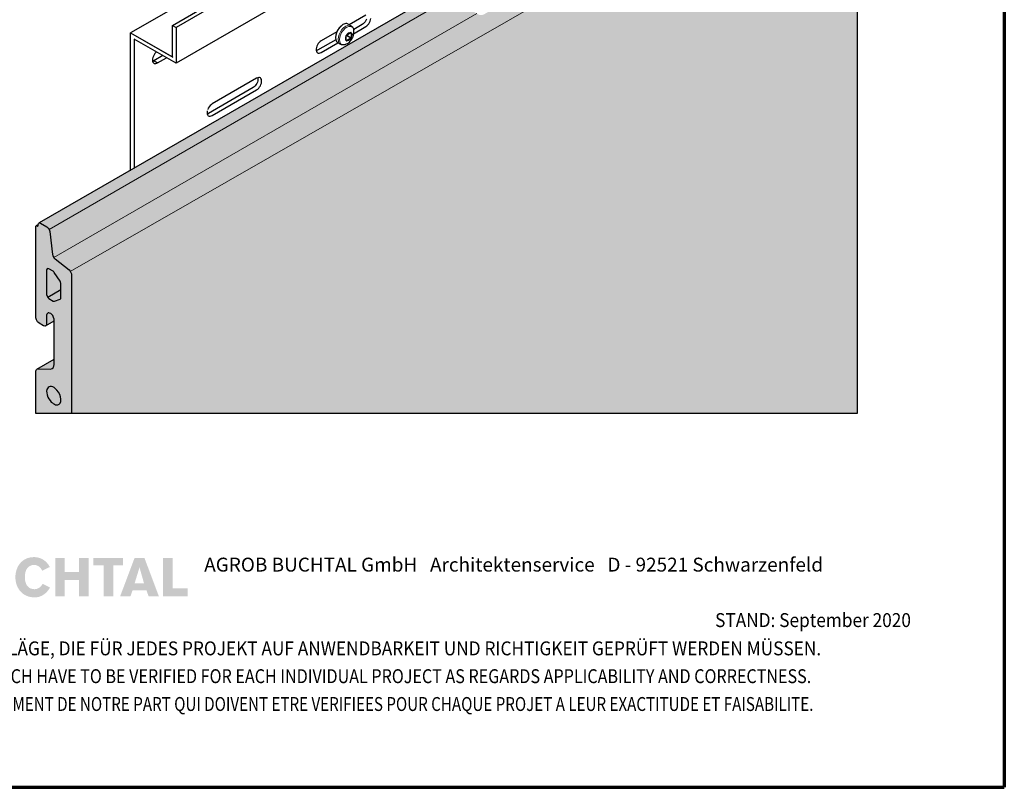
# Model space of a CAD drawing. Units: metres. Extents: x 13.34 to 14.39, y -3.96 to -2.47.
# Drawn here: x 13.76 to 14.39, y -3.96 to -3.46 of the extents above; entities that cross this region are included whole.
import ezdxf

# ---------------------------------------------------------------- set-up
doc = ezdxf.new("R2010")
doc.units = ezdxf.units.M
doc.linetypes.add('AUSGEZOGEN', pattern=[0])
doc.layers.add('XR$1$TB_516_1', color=7, linetype='AUSGEZOGEN')
doc.styles.add('ARIAL', font='ARIAL.TTF')

msp = doc.modelspace()

# ---------------------------------------------------------------- hatches: boundary and pattern name
at = {"layer": 'XR$1$TB_516_1', "linetype": 'AUSGEZOGEN', "lineweight": 13, "true_color": 0xa88256, "transparency": 33554687}
h = msp.add_hatch(color=45, dxfattribs=at)
h.paths.add_polyline_path([(13.77938, -3.61363), (13.77852, -3.61291), (13.7794, -3.61363)], flags=16)
h.paths.add_polyline_path([(13.7784, -3.61269), (13.77852, -3.61291), (13.77923, -3.61366), (13.78894, -3.62163), (13.78959, -3.62284), (13.78979, -3.62341), (13.78992, -3.62413), (13.78992, -3.71367), (14.29841, -3.71367), (14.29841, -3.31374), (14.06256, -3.44988), (14.06256, -3.45161), (14.06252, -3.45183), (14.06243, -3.45204), (14.06228, -3.45225), (14.06207, -3.45246), (14.06179, -3.45265), (14.05687, -3.45549), (14.05662, -3.45562), (14.05623, -3.45576), (14.05579, -3.45586), (14.05531, -3.45592), (14.05483, -3.45593), (14.05435, -3.45588), (14.0539, -3.45578), (14.05349, -3.45565), (14.05315, -3.45548), (14.05227, -3.45495)])
at = {"layer": 'XR$1$TB_516_1', "linetype": 'AUSGEZOGEN', "lineweight": -3, "true_color": 0xa88256, "transparency": 33554687}
msp.add_hatch(color=45, dxfattribs=at).paths.add_polyline_path([(13.76926, -3.59026), (13.77387, -3.59293), (13.77468, -3.59374), (13.77532, -3.59474), (14.04218, -3.44067), (14.03877, -3.43467)])
at = {"layer": 'XR$1$TB_516_1', "linetype": 'AUSGEZOGEN', "lineweight": 13, "true_color": 0xa88256, "transparency": 33554687}
msp.add_hatch(color=45, dxfattribs=at).paths.add_polyline_path([(14.04218, -3.44067), (13.77532, -3.59474), (13.77575, -3.59595), (13.77759, -3.61077), (13.77785, -3.61165), (13.7784, -3.61269), (14.05227, -3.45495), (14.0493, -3.4532)])
at = {"layer": 'XR$1$TB_516_1', "linetype": 'AUSGEZOGEN', "lineweight": -3, "true_color": 0xfff2cd, "transparency": 33554687}
msp.add_hatch(color=254, dxfattribs=at).paths.add_polyline_path([(13.78992, -3.62413), (13.78979, -3.62341), (13.78959, -3.62284), (13.78894, -3.62163), (13.78825, -3.62085), (13.77923, -3.61366), (13.77852, -3.61291), (13.77785, -3.61165), (13.77759, -3.61077), (13.77575, -3.59595), (13.77532, -3.59474), (13.77468, -3.59374), (13.77387, -3.59293), (13.76971, -3.59052), (13.76898, -3.59043), (13.76845, -3.59076), (13.76823, -3.59138), (13.76821, -3.59226), (13.76789, -3.59251), (13.76684, -3.59198), (13.76682, -3.65183), (13.76714, -3.65304), (13.76741, -3.65361), (13.76795, -3.65447), (13.76883, -3.65533), (13.77178, -3.65703), (13.77262, -3.65717), (13.77295, -3.65707), (13.77861, -3.65381), (13.77861, -3.67861), (13.7678, -3.68485), (13.76796, -3.68486), (13.76742, -3.68507), (13.76718, -3.6853), (13.76696, -3.68569), (13.76682, -3.6864), (13.76683, -3.71367), (13.78992, -3.71367)])
at = {"layer": 'XR$1$TB_516_1', "linetype": 'AUSGEZOGEN', "lineweight": 35, "true_color": 0x000000, "transparency": 33554687}
h = msp.add_hatch(color=18, dxfattribs=at)
h.paths.add_polyline_path([(13.59605, -3.80714), (13.5862, -3.83188), (13.58859, -3.83188), (13.59152, -3.82443), (13.60243, -3.82443), (13.60509, -3.83188), (13.60775, -3.83188), (13.59817, -3.80714)])
h.paths.add_polyline_path([(13.61067, -3.81964), (13.61071, -3.81869), (13.6108, -3.81773), (13.61096, -3.81676), (13.61119, -3.81581), (13.61148, -3.81488), (13.61184, -3.81397), (13.61227, -3.81311), (13.61277, -3.8123), (13.61335, -3.81155), (13.61399, -3.81086), (13.6147, -3.81025), (13.6155, -3.80973), (13.61637, -3.80931), (13.61732, -3.809), (13.61835, -3.80881), (13.61946, -3.80874), (13.62078, -3.80882), (13.62196, -3.80905), (13.6225, -3.80922), (13.623, -3.80944), (13.62347, -3.8097), (13.62391, -3.81), (13.6247, -3.81074), (13.62537, -3.81166), (13.62592, -3.81277), (13.62637, -3.81406), (13.62876, -3.81273), (13.62802, -3.81132), (13.62716, -3.81009), (13.6262, -3.80904), (13.62567, -3.80858), (13.62511, -3.80818), (13.62452, -3.80781), (13.6239, -3.8075), (13.62324, -3.80722), (13.62255, -3.807), (13.62108, -3.80671), (13.61946, -3.80661), (13.61806, -3.80668), (13.61676, -3.80689), (13.61556, -3.80724), (13.61446, -3.80771), (13.61345, -3.8083), (13.61253, -3.80898), (13.61171, -3.80976), (13.61098, -3.81063), (13.61033, -3.81158), (13.60978, -3.8126), (13.60932, -3.81367), (13.60894, -3.81481), (13.60865, -3.81597), (13.60845, -3.81718), (13.60832, -3.81841), (13.60828, -3.81964), (13.60832, -3.82098), (13.60845, -3.82227), (13.60865, -3.82352), (13.60893, -3.82472), (13.6093, -3.82585), (13.60976, -3.82693), (13.61029, -3.82793), (13.61091, -3.82886), (13.61161, -3.8297), (13.6124, -3.83045), (13.61327, -3.8311), (13.61423, -3.83166), (13.61527, -3.83209), (13.61641, -3.83242), (13.61762, -3.83261), (13.61893, -3.83269), (13.62003, -3.83262), (13.62113, -3.83243), (13.62221, -3.83211), (13.62325, -3.83165), (13.6242, -3.83106), (13.62506, -3.83032), (13.6258, -3.82945), (13.6261, -3.82896), (13.62637, -3.82843), (13.62637, -3.83188), (13.6285, -3.83188), (13.6285, -3.81911), (13.61732, -3.81911), (13.61732, -3.82125), (13.62637, -3.82125), (13.62637, -3.82258), (13.62627, -3.82391), (13.62596, -3.82528), (13.62571, -3.82596), (13.62542, -3.82661), (13.62506, -3.82726), (13.62464, -3.82786), (13.62417, -3.82843), (13.62362, -3.82894), (13.62301, -3.8294), (13.62233, -3.82979), (13.62159, -3.83011), (13.62077, -3.83035), (13.61989, -3.83051), (13.61893, -3.83055), (13.61786, -3.83049), (13.61689, -3.8303), (13.61599, -3.82999), (13.61516, -3.82956), (13.61442, -3.82904), (13.61374, -3.82844), (13.61314, -3.82775), (13.61261, -3.827), (13.61214, -3.82618), (13.61175, -3.82532), (13.61141, -3.82442), (13.61114, -3.82348), (13.61094, -3.82253), (13.61079, -3.82157), (13.6107, -3.82061)])
h.paths.add_polyline_path([(13.63196, -3.83188), (13.63435, -3.83188), (13.63435, -3.82098), (13.63994, -3.82098), (13.64793, -3.83188), (13.65085, -3.83188), (13.64287, -3.82098), (13.64447, -3.82078), (13.64521, -3.82061), (13.6459, -3.82039), (13.64654, -3.82011), (13.64713, -3.81979), (13.64767, -3.81942), (13.64816, -3.81901), (13.64859, -3.81855), (13.64897, -3.81805), (13.6493, -3.8175), (13.64957, -3.8169), (13.64978, -3.81625), (13.64993, -3.81557), (13.65002, -3.81484), (13.65005, -3.81406), (13.64995, -3.81277), (13.64964, -3.81152), (13.6494, -3.81092), (13.64912, -3.81035), (13.64876, -3.80981), (13.64836, -3.8093), (13.64789, -3.80884), (13.64737, -3.80842), (13.64677, -3.80805), (13.64612, -3.80774), (13.64541, -3.80748), (13.64463, -3.8073), (13.64379, -3.80718), (13.64287, -3.80714), (13.63196, -3.80714)])
h.paths.add_polyline_path([(13.65181, -3.82212), (13.65202, -3.82332), (13.6523, -3.82449), (13.65268, -3.82562), (13.65314, -3.8267), (13.65368, -3.82771), (13.65431, -3.82866), (13.65503, -3.82953), (13.65583, -3.83032), (13.65673, -3.831), (13.65771, -3.83158), (13.65879, -3.83205), (13.65995, -3.83239), (13.66121, -3.83261), (13.66254, -3.83269), (13.66385, -3.83261), (13.66507, -3.83239), (13.6662, -3.83205), (13.66724, -3.83158), (13.6682, -3.831), (13.66908, -3.83032), (13.66986, -3.82953), (13.67056, -3.82866), (13.67118, -3.82771), (13.67171, -3.8267), (13.67217, -3.82562), (13.67254, -3.82449), (13.67282, -3.82332), (13.67303, -3.82212), (13.67315, -3.82089), (13.67319, -3.81964), (13.67315, -3.81841), (13.67303, -3.81718), (13.67282, -3.81597), (13.67254, -3.81481), (13.67217, -3.81367), (13.67171, -3.8126), (13.67118, -3.81158), (13.67056, -3.81063), (13.66986, -3.80976), (13.66908, -3.80898), (13.6682, -3.8083), (13.66724, -3.80771), (13.6662, -3.80724), (13.66507, -3.80689), (13.66385, -3.80668), (13.66254, -3.80661), (13.66121, -3.80668), (13.65995, -3.80689), (13.65879, -3.80724), (13.65771, -3.80771), (13.65673, -3.8083), (13.65583, -3.80898), (13.65503, -3.80976), (13.65431, -3.81063), (13.65368, -3.81158), (13.65314, -3.8126), (13.65268, -3.81367), (13.6523, -3.81481), (13.65202, -3.81597), (13.65181, -3.81718), (13.65169, -3.81841), (13.65165, -3.81964), (13.65169, -3.82089)])
h.paths.add_polyline_path([(13.68703, -3.83188), (13.68804, -3.83184), (13.68897, -3.83174), (13.68984, -3.83157), (13.69063, -3.83133), (13.69135, -3.83104), (13.69201, -3.83069), (13.6926, -3.8303), (13.69311, -3.82986), (13.69357, -3.82937), (13.69395, -3.82886), (13.69428, -3.82831), (13.69455, -3.82773), (13.69475, -3.82714), (13.6949, -3.82651), (13.69498, -3.82588), (13.69501, -3.82523), (13.69493, -3.82398), (13.6947, -3.82281), (13.69452, -3.82226), (13.69431, -3.82175), (13.69405, -3.82127), (13.69374, -3.82081), (13.69339, -3.8204), (13.69301, -3.82001), (13.69257, -3.81966), (13.69209, -3.81936), (13.69156, -3.81909), (13.69099, -3.81888), (13.69036, -3.81871), (13.68969, -3.81858), (13.6908, -3.81833), (13.69129, -3.81814), (13.69174, -3.81793), (13.69252, -3.81743), (13.69315, -3.81679), (13.69362, -3.81603), (13.69381, -3.8156), (13.69395, -3.81514), (13.69415, -3.81413), (13.69421, -3.81299), (13.69416, -3.81236), (13.69398, -3.81152), (13.69383, -3.81105), (13.69361, -3.81056), (13.69333, -3.81006), (13.69298, -3.80957), (13.69255, -3.80909), (13.69204, -3.80864), (13.69143, -3.80823), (13.69073, -3.80787), (13.68991, -3.80757), (13.68899, -3.80734), (13.68794, -3.8072), (13.68676, -3.80714), (13.67612, -3.80714), (13.67612, -3.83188)])
h.paths.add_polyline_path([(13.70299, -3.83188), (13.71417, -3.83188), (13.71643, -3.8318), (13.71747, -3.83168), (13.71844, -3.83152), (13.71934, -3.8313), (13.72017, -3.83103), (13.72093, -3.83071), (13.72162, -3.83032), (13.72223, -3.82988), (13.72276, -3.82938), (13.72322, -3.82881), (13.72359, -3.82818), (13.72389, -3.82748), (13.7241, -3.82672), (13.72424, -3.82588), (13.72427, -3.82497), (13.72424, -3.8243), (13.72415, -3.82367), (13.72401, -3.82309), (13.72381, -3.82256), (13.72356, -3.82207), (13.72326, -3.82163), (13.72293, -3.82124), (13.72255, -3.82088), (13.72213, -3.82056), (13.72168, -3.82029), (13.72119, -3.82005), (13.72068, -3.81985), (13.71959, -3.81954), (13.71842, -3.81938), (13.71842, -3.81911), (13.71956, -3.81877), (13.72056, -3.81835), (13.72142, -3.81784), (13.72215, -3.81722), (13.72272, -3.81648), (13.72294, -3.81608), (13.72314, -3.81563), (13.72339, -3.81465), (13.72348, -3.81353), (13.72344, -3.81271), (13.72332, -3.81196), (13.72313, -3.81126), (13.72286, -3.81062), (13.72253, -3.81004), (13.72213, -3.80952), (13.72167, -3.80906), (13.72115, -3.80864), (13.72057, -3.80828), (13.71994, -3.80797), (13.71926, -3.80771), (13.71854, -3.80751), (13.71696, -3.80723), (13.71523, -3.80714), (13.70299, -3.80714)])
h.paths.add_polyline_path([(13.72853, -3.82337), (13.7286, -3.82457), (13.72878, -3.82568), (13.72908, -3.8267), (13.72948, -3.82763), (13.72998, -3.82848), (13.73056, -3.82924), (13.73121, -3.82992), (13.73192, -3.83053), (13.7327, -3.83105), (13.73352, -3.83149), (13.73438, -3.83186), (13.73526, -3.83217), (13.73617, -3.83239), (13.73709, -3.83256), (13.738, -3.83265), (13.73891, -3.83269), (13.73982, -3.83265), (13.74073, -3.83256), (13.74165, -3.83239), (13.74255, -3.83217), (13.74343, -3.83186), (13.7443, -3.83149), (13.74512, -3.83105), (13.74589, -3.83053), (13.74661, -3.82992), (13.74726, -3.82924), (13.74784, -3.82848), (13.74834, -3.82763), (13.74874, -3.8267), (13.74904, -3.82568), (13.74922, -3.82457), (13.74929, -3.82337), (13.74929, -3.80714), (13.74317, -3.80714), (13.74317, -3.82284), (13.74311, -3.82381), (13.74295, -3.82471), (13.74267, -3.82552), (13.74223, -3.82623), (13.74166, -3.82682), (13.74131, -3.82705), (13.74092, -3.82726), (13.74049, -3.82741), (13.74001, -3.82753), (13.73891, -3.82763), (13.73781, -3.82753), (13.73733, -3.82741), (13.73689, -3.82726), (13.73651, -3.82705), (13.73616, -3.82682), (13.73558, -3.82623), (13.73515, -3.82552), (13.73487, -3.82471), (13.73471, -3.82381), (13.73465, -3.82284), (13.73465, -3.80714), (13.72853, -3.80714)])
h.paths.add_polyline_path([(13.75967, -3.81964), (13.75969, -3.81864), (13.75978, -3.8177), (13.75993, -3.81683), (13.76013, -3.81604), (13.76038, -3.81532), (13.76068, -3.81467), (13.76103, -3.81408), (13.76142, -3.81356), (13.76186, -3.8131), (13.76232, -3.81272), (13.76283, -3.81239), (13.76337, -3.81212), (13.76393, -3.81192), (13.76453, -3.81178), (13.76514, -3.81169), (13.76578, -3.81167), (13.76658, -3.81174), (13.76736, -3.81195), (13.7681, -3.81228), (13.76881, -3.81273), (13.76945, -3.81328), (13.77001, -3.81391), (13.77047, -3.81462), (13.77084, -3.81539), (13.77589, -3.81299), (13.77495, -3.81157), (13.77394, -3.81031), (13.77282, -3.80922), (13.77222, -3.80874), (13.7716, -3.8083), (13.77095, -3.80792), (13.77027, -3.80758), (13.76956, -3.80729), (13.76882, -3.80705), (13.76805, -3.80686), (13.76724, -3.80672), (13.7664, -3.80664), (13.76552, -3.80661), (13.76411, -3.80668), (13.76279, -3.80688), (13.76154, -3.80722), (13.76039, -3.80767), (13.75932, -3.80824), (13.75834, -3.80891), (13.75744, -3.80968), (13.75663, -3.81053), (13.75592, -3.81147), (13.7553, -3.81248), (13.75477, -3.81356), (13.75433, -3.81469), (13.75399, -3.81588), (13.75374, -3.8171), (13.75359, -3.81836), (13.75354, -3.81964), (13.75359, -3.82094), (13.75375, -3.82219), (13.75401, -3.82342), (13.75437, -3.8246), (13.75484, -3.82574), (13.7554, -3.82682), (13.75605, -3.82782), (13.7568, -3.82876), (13.75765, -3.82962), (13.75858, -3.83038), (13.75961, -3.83106), (13.76073, -3.83162), (13.76193, -3.83207), (13.76322, -3.8324), (13.76459, -3.83261), (13.76605, -3.83269), (13.76679, -3.83266), (13.76752, -3.83258), (13.76897, -3.83225), (13.76967, -3.83201), (13.77036, -3.83172), (13.77102, -3.83138), (13.77167, -3.83098), (13.77289, -3.83008), (13.77402, -3.82898), (13.77502, -3.82772), (13.77548, -3.82703), (13.77589, -3.82629), (13.77111, -3.8239), (13.77065, -3.82474), (13.77009, -3.82545), (13.76946, -3.82605), (13.76877, -3.82653), (13.76807, -3.8269), (13.76736, -3.82716), (13.76668, -3.82731), (13.76605, -3.82737), (13.76514, -3.82731), (13.76432, -3.82717), (13.76358, -3.82694), (13.76292, -3.82664), (13.76232, -3.82627), (13.76181, -3.82584), (13.76135, -3.82534), (13.76096, -3.8248), (13.76063, -3.82422), (13.76035, -3.82361), (13.76012, -3.82297), (13.75995, -3.82231), (13.75973, -3.82097)])
h.paths.add_polyline_path([(13.77935, -3.83188), (13.78547, -3.83188), (13.78547, -3.82151), (13.79478, -3.82151), (13.79478, -3.83188), (13.8009, -3.83188), (13.8009, -3.80714), (13.79478, -3.80714), (13.79478, -3.81619), (13.78547, -3.81619), (13.78547, -3.80714), (13.77935, -3.80714)])
h.paths.add_polyline_path([(13.81687, -3.81193), (13.82325, -3.81193), (13.82325, -3.80714), (13.80409, -3.80714), (13.80409, -3.81193), (13.81075, -3.81193), (13.81075, -3.83188), (13.81687, -3.83188)])
h.paths.add_polyline_path([(13.82138, -3.83188), (13.82804, -3.83188), (13.82937, -3.82816), (13.83841, -3.82816), (13.83975, -3.83188), (13.8464, -3.83188), (13.83708, -3.80714), (13.8307, -3.80714)])
h.paths.add_polyline_path([(13.84906, -3.83188), (13.86502, -3.83188), (13.86502, -3.82683), (13.85544, -3.82683), (13.85544, -3.80714), (13.84906, -3.80714)])
h.paths.add_polyline_path([(13.59711, -3.81034), (13.60163, -3.82258), (13.59232, -3.82258)], flags=16)
h.paths.add_polyline_path([(13.64207, -3.80954), (13.64355, -3.80961), (13.64478, -3.80983), (13.64532, -3.81), (13.64579, -3.8102), (13.64622, -3.81043), (13.6466, -3.8107), (13.64692, -3.81101), (13.64719, -3.81135), (13.64742, -3.81171), (13.64761, -3.81211), (13.64784, -3.81302), (13.64793, -3.81406), (13.64786, -3.81495), (13.64764, -3.81582), (13.64747, -3.81623), (13.64725, -3.81663), (13.64698, -3.81701), (13.64666, -3.81735), (13.64629, -3.81767), (13.64585, -3.81797), (13.64534, -3.81822), (13.64478, -3.81844), (13.64415, -3.81861), (13.64345, -3.81874), (13.64266, -3.81882), (13.64181, -3.81885), (13.63435, -3.81885), (13.63435, -3.80954)], flags=16)
h.paths.add_polyline_path([(13.65407, -3.81869), (13.65417, -3.81773), (13.65433, -3.81676), (13.65455, -3.81581), (13.65484, -3.81488), (13.6552, -3.81397), (13.65562, -3.81311), (13.65611, -3.8123), (13.65666, -3.81155), (13.6573, -3.81086), (13.65799, -3.81025), (13.65876, -3.80973), (13.6596, -3.80931), (13.66051, -3.809), (13.66149, -3.80881), (13.66254, -3.80874), (13.66361, -3.80881), (13.66459, -3.809), (13.66549, -3.80931), (13.66631, -3.80973), (13.66705, -3.81025), (13.66773, -3.81086), (13.66833, -3.81155), (13.66886, -3.8123), (13.66933, -3.81311), (13.66973, -3.81397), (13.67006, -3.81488), (13.67033, -3.81581), (13.67054, -3.81676), (13.67068, -3.81773), (13.67077, -3.81869), (13.6708, -3.81964), (13.67077, -3.82061), (13.67068, -3.82157), (13.67054, -3.82253), (13.67033, -3.82348), (13.67006, -3.82442), (13.66973, -3.82532), (13.66933, -3.82618), (13.66886, -3.827), (13.66833, -3.82775), (13.66773, -3.82844), (13.66705, -3.82904), (13.66631, -3.82956), (13.66549, -3.82999), (13.66459, -3.8303), (13.66361, -3.83049), (13.66254, -3.83055), (13.66149, -3.83049), (13.66051, -3.8303), (13.6596, -3.82999), (13.65876, -3.82956), (13.65799, -3.82904), (13.6573, -3.82844), (13.65666, -3.82775), (13.65611, -3.827), (13.65562, -3.82618), (13.6552, -3.82532), (13.65484, -3.82442), (13.65455, -3.82348), (13.65433, -3.82253), (13.65417, -3.82157), (13.65407, -3.82061), (13.65404, -3.81964)], flags=16)
h.paths.add_polyline_path([(13.68623, -3.80954), (13.68754, -3.80958), (13.68867, -3.80972), (13.68963, -3.80995), (13.69005, -3.81013), (13.69042, -3.81034), (13.69075, -3.81058), (13.69103, -3.81086), (13.69127, -3.81119), (13.69146, -3.81156), (13.69162, -3.81198), (13.69173, -3.81244), (13.69182, -3.81353), (13.69172, -3.81448), (13.6916, -3.81491), (13.69143, -3.81531), (13.69121, -3.8157), (13.69096, -3.81604), (13.69032, -3.81666), (13.68952, -3.81714), (13.68905, -3.81734), (13.68856, -3.81749), (13.68746, -3.81771), (13.68623, -3.81778), (13.67851, -3.81778), (13.67851, -3.80954)], flags=16)
h.paths.add_polyline_path([(13.68623, -3.81991), (13.68773, -3.82001), (13.68903, -3.82029), (13.68959, -3.82051), (13.69012, -3.82075), (13.69059, -3.82105), (13.69101, -3.82138), (13.69139, -3.82174), (13.69172, -3.82214), (13.69199, -3.82258), (13.69221, -3.82305), (13.69239, -3.82356), (13.69252, -3.82409), (13.69262, -3.82523), (13.69253, -3.82604), (13.69231, -3.82683), (13.6919, -3.8276), (13.69132, -3.82829), (13.69096, -3.8286), (13.69055, -3.82889), (13.69009, -3.82913), (13.68958, -3.82935), (13.68903, -3.82952), (13.68841, -3.82965), (13.68774, -3.82973), (13.68703, -3.82976), (13.67851, -3.82976), (13.67851, -3.81991)], flags=16)
h.paths.add_polyline_path([(13.71417, -3.81193), (13.71484, -3.81196), (13.71545, -3.81204), (13.71599, -3.8122), (13.71646, -3.81243), (13.71683, -3.81275), (13.71712, -3.81317), (13.71729, -3.81369), (13.71736, -3.81432), (13.71729, -3.81497), (13.71712, -3.81553), (13.71683, -3.81599), (13.71646, -3.81636), (13.71599, -3.81664), (13.71545, -3.81683), (13.71484, -3.81695), (13.71417, -3.81699), (13.70885, -3.81699), (13.70885, -3.81193)], flags=16)
h.paths.add_polyline_path([(13.71523, -3.82151), (13.71596, -3.82156), (13.71659, -3.82171), (13.71709, -3.82194), (13.71749, -3.82227), (13.71779, -3.82269), (13.718, -3.82319), (13.71812, -3.82378), (13.71815, -3.82443), (13.71812, -3.82502), (13.71798, -3.82557), (13.71773, -3.82607), (13.71736, -3.8265), (13.71683, -3.82686), (13.71614, -3.82713), (13.71525, -3.8273), (13.71417, -3.82737), (13.70911, -3.82737), (13.70911, -3.82151)], flags=16)
h.paths.add_polyline_path([(13.8339, -3.81326), (13.83682, -3.82364), (13.8307, -3.82364)], flags=16)

# ---------------------------------------------------------------- linework, layer by layer
at = {"layer": 'XR$1$TB_516_1', "color": 1, "linetype": 'AUSGEZOGEN', "lineweight": 70, "transparency": 33554687}
msp.add_line((14.39375, -2.47054), (14.39375, -3.95552), dxfattribs=at)
at = {"layer": 'XR$1$TB_516_1', "color": 7, "linetype": 'AUSGEZOGEN', "lineweight": -3, "transparency": 33554687}
for p, q in [((14.29841, -2.92958), (14.29841, -3.71367)), ((13.96792, -3.46885), (13.97065, -3.46728)), ((13.96906, -3.46178), (13.97084, -3.46281)), ((13.97086, -3.4674), (13.97086, -3.47055)), ((13.96216, -3.47374), (13.96393, -3.47477)), ((13.96771, -3.47237), (13.96771, -3.46922)), ((13.97065, -3.47092), (13.96792, -3.47249)), ((14.29841, -3.71367), (13.76683, -3.71367))]:
    msp.add_line(p, q, dxfattribs=at)
at = {"layer": 'XR$1$TB_516_1', "color": 253, "linetype": 'AUSGEZOGEN', "lineweight": 13, "transparency": 33554687}
for p, q in [((13.78903, -3.62179), (14.29841, -3.33025)), ((14.05227, -3.45495), (13.7784, -3.61269))]:
    msp.add_line(p, q, dxfattribs=at)
at = {"layer": 'XR$1$TB_516_1', "color": 7, "linetype": 'AUSGEZOGEN', "lineweight": 25, "transparency": 33554687}
for p, q in [((13.91029, -3.4199), (13.82811, -3.46735)), ((13.85522, -3.46258), (13.92607, -3.42168)), ((13.92979, -3.42225), (13.85757, -3.46394)), ((13.93159, -3.44435), (13.85757, -3.48708)), ((13.98043, -3.45595), (13.96969, -3.46215)), ((13.97939, -3.46099), (13.97875, -3.4616)), ((13.97998, -3.46026), (13.97939, -3.46099)), ((13.98048, -3.45944), (13.97998, -3.46026)), ((13.98088, -3.45858), (13.98048, -3.45944)), ((13.98234, -3.46162), (13.98284, -3.4608)), ((13.98284, -3.4608), (13.98324, -3.45994)), ((13.98324, -3.45994), (13.98351, -3.45907)), ((13.98351, -3.45907), (13.98366, -3.45822)), ((13.82811, -3.46735), (13.85551, -3.48316)), ((13.82811, -3.46735), (13.85522, -3.48299)), ((13.82811, -3.55663), (13.82811, -3.46735)), ((13.85522, -3.46258), (13.85757, -3.46394)), ((13.85522, -3.48299), (13.85522, -3.46258)), ((13.85757, -3.46394), (13.85757, -3.48708)), ((13.96162, -3.46681), (13.95156, -3.47262)), ((13.97138, -3.46866), (13.98043, -3.46343)), ((13.97807, -3.46207), (13.97255, -3.46526)), ((13.97875, -3.4616), (13.97807, -3.46207)), ((13.98043, -3.46343), (13.98111, -3.46296)), ((13.98111, -3.46296), (13.98175, -3.46235)), ((13.98175, -3.46235), (13.98234, -3.46162)), ((13.85757, -3.48708), (13.83047, -3.47143)), ((13.83047, -3.47143), (13.83047, -3.55527)), ((13.9609, -3.47199), (13.9492, -3.47874)), ((13.95024, -3.4737), (13.94965, -3.47443)), ((13.95088, -3.47309), (13.95024, -3.4737)), ((13.95156, -3.47262), (13.95088, -3.47309)), ((13.95156, -3.4801), (13.96236, -3.47386)), ((13.96354, -3.47319), (13.96355, -3.47318)), ((13.84449, -3.48018), (13.84387, -3.48086)), ((13.84496, -3.4798), (13.84449, -3.48018)), ((13.94848, -3.47698), (13.94834, -3.47783)), ((13.94834, -3.47783), (13.94834, -3.47861)), ((13.94834, -3.47861), (13.94848, -3.4793)), ((13.94853, -3.47905), (13.94843, -3.47907)), ((13.94875, -3.47611), (13.94848, -3.47698)), ((13.94848, -3.4793), (13.94875, -3.47985)), ((13.9492, -3.47874), (13.94853, -3.47905)), ((13.94915, -3.47525), (13.94875, -3.47611)), ((13.94875, -3.47985), (13.94915, -3.48026)), ((13.94965, -3.47443), (13.94915, -3.47525)), ((13.94915, -3.48026), (13.94965, -3.48049)), ((13.95088, -3.48041), (13.95156, -3.4801)), ((13.84232, -3.48422), (13.84225, -3.48504)), ((13.84225, -3.48504), (13.84232, -3.48577)), ((13.84253, -3.48335), (13.84232, -3.48422)), ((13.84232, -3.48577), (13.84253, -3.4864)), ((13.8428, -3.48572), (13.84235, -3.48587)), ((13.84287, -3.48248), (13.84253, -3.48335)), ((13.84253, -3.4864), (13.84287, -3.48688)), ((13.84314, -3.48553), (13.8428, -3.48572)), ((13.84332, -3.48164), (13.84287, -3.48248)), ((13.84903, -3.48214), (13.84314, -3.48555)), ((13.84549, -3.48689), (13.84314, -3.48553)), ((13.84314, -3.48555), (13.84314, -3.48553)), ((13.84314, -3.48555), (13.84549, -3.48691)), ((13.84387, -3.48086), (13.84332, -3.48164)), ((13.84549, -3.48691), (13.85138, -3.4835)), ((13.94965, -3.48049), (13.95024, -3.48054)), ((13.95024, -3.48054), (13.95088, -3.48041)), ((13.84287, -3.48688), (13.84332, -3.4872)), ((13.84332, -3.4872), (13.84387, -3.48734)), ((13.84387, -3.48734), (13.84449, -3.4873)), ((13.84449, -3.4873), (13.84515, -3.48708)), ((13.84515, -3.48708), (13.84549, -3.48689)), ((13.84549, -3.48689), (13.84549, -3.48691)), ((13.90972, -3.49677), (13.88085, -3.51344)), ((13.9104, -3.49647), (13.90972, -3.49677)), ((13.91017, -3.49941), (13.90977, -3.50027)), ((13.91045, -3.49853), (13.91017, -3.49941)), ((13.91104, -3.49634), (13.9104, -3.49647)), ((13.91059, -3.49768), (13.91045, -3.49853)), ((13.91049, -3.49645), (13.91059, -3.4969)), ((13.91059, -3.4969), (13.91059, -3.49768)), ((13.91163, -3.49639), (13.91104, -3.49634)), ((13.91213, -3.49662), (13.91163, -3.49639)), ((13.91253, -3.49702), (13.91213, -3.49662)), ((13.9128, -3.49758), (13.91253, -3.49702)), ((13.91294, -3.49826), (13.9128, -3.49758)), ((13.9128, -3.49989), (13.91294, -3.49905)), ((13.91294, -3.49905), (13.91294, -3.49826)), ((13.90736, -3.5029), (13.87849, -3.51957)), ((13.88085, -3.52093), (13.90972, -3.50426)), ((13.90804, -3.50243), (13.90736, -3.5029)), ((13.90868, -3.50181), (13.90804, -3.50243)), ((13.90927, -3.50108), (13.90868, -3.50181)), ((13.90977, -3.50027), (13.90927, -3.50108)), ((13.90972, -3.50426), (13.9104, -3.50379)), ((13.9104, -3.50379), (13.91104, -3.50317)), ((13.91104, -3.50317), (13.91163, -3.50244)), ((13.91163, -3.50244), (13.91213, -3.50163)), ((13.91213, -3.50163), (13.91253, -3.50077)), ((13.91253, -3.50077), (13.9128, -3.49989)), ((13.87777, -3.51781), (13.87762, -3.51866)), ((13.87844, -3.51607), (13.87804, -3.51693)), ((13.87894, -3.51526), (13.87844, -3.51607)), ((13.87953, -3.51453), (13.87894, -3.51526)), ((13.88017, -3.51391), (13.87953, -3.51453)), ((13.88085, -3.51344), (13.88017, -3.51391)), ((13.87762, -3.51866), (13.87762, -3.51944)), ((13.87762, -3.51944), (13.87777, -3.52012)), ((13.87782, -3.51987), (13.87772, -3.51989)), ((13.87777, -3.52012), (13.87804, -3.52068)), ((13.87849, -3.51957), (13.87782, -3.51987)), ((13.87804, -3.52068), (13.87844, -3.52108)), ((13.87844, -3.52108), (13.87894, -3.52131)), ((13.87894, -3.52131), (13.87953, -3.52137)), ((13.87953, -3.52137), (13.88017, -3.52123)), ((13.88017, -3.52123), (13.88085, -3.52093))]:
    msp.add_line(p, q, dxfattribs=at)
at = {"layer": 'XR$1$TB_516_1', "color": 253, "linetype": 'AUSGEZOGEN', "lineweight": 25, "transparency": 33554687}
msp.add_line((14.03877, -3.43467), (13.76898, -3.59043), dxfattribs=at)
at = {"layer": 'XR$1$TB_516_1', "color": 7, "linetype": 'AUSGEZOGEN', "lineweight": 13, "transparency": 33554687}
for p, q in [((13.77532, -3.59474), (14.04218, -3.44067)), ((13.97065, -3.46728), (13.97086, -3.4674)), ((13.96771, -3.46934), (13.96781, -3.46928)), ((13.96792, -3.47249), (13.96771, -3.47237)), ((13.96781, -3.46928), (13.97065, -3.47092)), ((13.96802, -3.46892), (13.96802, -3.46879)), ((13.97086, -3.47055), (13.96802, -3.46892))]:
    msp.add_line(p, q, dxfattribs=at)
at = {"layer": 'XR$1$TB_516_1', "color": 253, "linetype": 'AUSGEZOGEN', "lineweight": -3, "transparency": 33554687}
for p, q in [((13.76682, -3.65183), (13.76684, -3.5924)), ((13.76684, -3.5924), (13.76719, -3.59216)), ((13.76822, -3.59156), (13.76719, -3.59216)), ((13.76719, -3.59216), (13.76789, -3.59251)), ((13.76789, -3.59251), (13.76821, -3.59226)), ((13.76821, -3.59226), (13.76823, -3.59138)), ((13.76823, -3.59138), (13.76845, -3.59076)), ((13.76845, -3.59076), (13.76898, -3.59043)), ((13.76898, -3.59043), (13.76971, -3.59052)), ((13.76971, -3.59052), (13.77387, -3.59293)), ((13.77387, -3.59293), (13.77468, -3.59374)), ((13.77468, -3.59374), (13.77532, -3.59474)), ((13.77532, -3.59474), (13.77575, -3.59595)), ((13.77575, -3.59595), (13.77759, -3.61077)), ((13.77759, -3.61077), (13.77785, -3.61165)), ((13.77785, -3.61165), (13.7784, -3.61269)), ((13.7784, -3.61269), (13.77874, -3.61314)), ((13.77874, -3.61314), (13.77923, -3.61366)), ((13.77923, -3.61366), (13.78825, -3.62085)), ((13.77407, -3.62021), (13.77376, -3.62086)), ((13.77458, -3.61995), (13.77407, -3.62021)), ((13.77525, -3.62005), (13.77458, -3.61995)), ((13.77796, -3.62163), (13.77525, -3.62005)), ((13.77376, -3.62086), (13.77376, -3.63679)), ((13.77834, -3.62195), (13.77796, -3.62163)), ((13.77873, -3.62239), (13.77834, -3.62195)), ((13.78243, -3.628), (13.77873, -3.62239)), ((13.78825, -3.62085), (13.78894, -3.62163)), ((13.78894, -3.62163), (13.78959, -3.62284)), ((13.78959, -3.62284), (13.78979, -3.62341)), ((13.78979, -3.62341), (13.78992, -3.62413)), ((13.78992, -3.62413), (13.78992, -3.71367)), ((13.78271, -3.62855), (13.78243, -3.628)), ((13.783, -3.6295), (13.78271, -3.62855)), ((13.783, -3.63883), (13.783, -3.6295)), ((13.77376, -3.63679), (13.77401, -3.63771)), ((13.77401, -3.63771), (13.77456, -3.63868)), ((13.783, -3.63369), (13.77456, -3.63868)), ((13.77456, -3.63868), (13.77527, -3.63938)), ((13.77527, -3.63938), (13.77793, -3.64092)), ((13.77886, -3.64101), (13.78256, -3.63967)), ((13.78256, -3.63967), (13.78288, -3.63923)), ((13.78288, -3.63923), (13.783, -3.63883)), ((13.77793, -3.64092), (13.77857, -3.64106)), ((13.77857, -3.64106), (13.77886, -3.64101)), ((13.76714, -3.65304), (13.76682, -3.65183)), ((13.7739, -3.64941), (13.77376, -3.65016)), ((13.77376, -3.65016), (13.77376, -3.65586)), ((13.77425, -3.64891), (13.7739, -3.64941)), ((13.77467, -3.64865), (13.77425, -3.64891)), ((13.77517, -3.64858), (13.77467, -3.64865)), ((13.77571, -3.64869), (13.77517, -3.64858)), ((13.77642, -3.64906), (13.77571, -3.64869)), ((13.77702, -3.64957), (13.77642, -3.64906)), ((13.77767, -3.65033), (13.77702, -3.64957)), ((13.77829, -3.65152), (13.77767, -3.65033)), ((13.77861, -3.65277), (13.77829, -3.65152)), ((13.76741, -3.65361), (13.76714, -3.65304)), ((13.76795, -3.65447), (13.76741, -3.65361)), ((13.76883, -3.65533), (13.76795, -3.65447)), ((13.77178, -3.65703), (13.76883, -3.65533)), ((13.77262, -3.65717), (13.77178, -3.65703)), ((13.77295, -3.65707), (13.77262, -3.65717)), ((13.77295, -3.65707), (13.77861, -3.65381)), ((13.77345, -3.65671), (13.77295, -3.65707)), ((13.77376, -3.65586), (13.77345, -3.65671)), ((13.77861, -3.68203), (13.77861, -3.65277)), ((13.76742, -3.68507), (13.77861, -3.67861)), ((13.77733, -3.68462), (13.77791, -3.68407)), ((13.77791, -3.68407), (13.77821, -3.68359)), ((13.77821, -3.68359), (13.77843, -3.68302)), ((13.77843, -3.68302), (13.77861, -3.68203)), ((13.76682, -3.6864), (13.76696, -3.68569)), ((13.76683, -3.71367), (13.76682, -3.6864)), ((13.76696, -3.68569), (13.76718, -3.6853)), ((13.76718, -3.6853), (13.76742, -3.68507)), ((13.76742, -3.68507), (13.76796, -3.68486)), ((13.76796, -3.68486), (13.77636, -3.68495)), ((13.77636, -3.68495), (13.77733, -3.68462)), ((13.77469, -3.69683), (13.77422, -3.69745)), ((13.7753, -3.69641), (13.77469, -3.69683)), ((13.77604, -3.69622), (13.7753, -3.69641)), ((13.77686, -3.69626), (13.77604, -3.69622)), ((13.7777, -3.6965), (13.77686, -3.69626)), ((13.77861, -3.69697), (13.7777, -3.6965)), ((13.77954, -3.69768), (13.77861, -3.69697)), ((13.7739, -3.69825), (13.77376, -3.6992)), ((13.77376, -3.6992), (13.7738, -3.70027)), ((13.7738, -3.70027), (13.77408, -3.70168)), ((13.77422, -3.69745), (13.7739, -3.69825)), ((13.77408, -3.70168), (13.77464, -3.70316)), ((13.77464, -3.70316), (13.77524, -3.70429)), ((13.78039, -3.69853), (13.77954, -3.69768)), ((13.78136, -3.6998), (13.78039, -3.69853)), ((13.78226, -3.7015), (13.78136, -3.6998)), ((13.78274, -3.70294), (13.78226, -3.7015)), ((13.78299, -3.70438), (13.78274, -3.70294)), ((13.77524, -3.70429), (13.77597, -3.70534)), ((13.77597, -3.70534), (13.77678, -3.70626)), ((13.77678, -3.70626), (13.77748, -3.70688)), ((13.77748, -3.70688), (13.77793, -3.70722)), ((13.77793, -3.70722), (13.77838, -3.70751)), ((13.77838, -3.70751), (13.77883, -3.70774)), ((13.77883, -3.70774), (13.7795, -3.708)), ((13.7795, -3.708), (13.78032, -3.70814)), ((13.78032, -3.70814), (13.7811, -3.70806)), ((13.7811, -3.70806), (13.78178, -3.70776)), ((13.78178, -3.70776), (13.78244, -3.7071)), ((13.78244, -3.7071), (13.78291, -3.7059)), ((13.78291, -3.7059), (13.78299, -3.70438))]:
    msp.add_line(p, q, dxfattribs=at)
at = {"layer": 'XR$1$TB_516_1', "color": 35, "linetype": 'AUSGEZOGEN', "lineweight": 70, "transparency": 33554687}
msp.add_line((13.34375, -3.95552), (14.39374, -3.95552), dxfattribs=at)
at = {"layer": 'XR$1$TB_516_1', "color": 7, "linetype": 'AUSGEZOGEN', "lineweight": -3, "transparency": 33554687}
for points in [[(13.96709, -3.47498), (13.9675, -3.47482), (13.96788, -3.47465), (13.96857, -3.47427), (13.9692, -3.47383), (13.96976, -3.47336), (13.97026, -3.47285), (13.97072, -3.47232), (13.97113, -3.47175), (13.9715, -3.47116), (13.97182, -3.47055), (13.9721, -3.46991), (13.97234, -3.46925), (13.97253, -3.46856), (13.97266, -3.46784), (13.97272, -3.46708), (13.97271, -3.46628), (13.97267, -3.46587), (13.9726, -3.46544)], [(13.97086, -3.46737), (13.97085, -3.46736), (13.97085, -3.46735), (13.97085, -3.46734), (13.97085, -3.46732), (13.97084, -3.46731), (13.97084, -3.46731), (13.97083, -3.4673), (13.97083, -3.46729), (13.97082, -3.46728), (13.97081, -3.46727), (13.9708, -3.46727), (13.9708, -3.46726), (13.97079, -3.46726), (13.97078, -3.46726), (13.97077, -3.46725), (13.97076, -3.46725), (13.97075, -3.46725), (13.97074, -3.46725), (13.97073, -3.46725), (13.97072, -3.46725), (13.97071, -3.46725), (13.9707, -3.46726), (13.97069, -3.46726), (13.97067, -3.46727)], [(13.97084, -3.46281), (13.97118, -3.46304), (13.9715, -3.46331), (13.97177, -3.46361), (13.97201, -3.46394), (13.97221, -3.4643), (13.97237, -3.46467), (13.9725, -3.46505), (13.9726, -3.46544)], [(13.96789, -3.46887), (13.96788, -3.46888), (13.96787, -3.46889), (13.96786, -3.4689), (13.96785, -3.46891), (13.96784, -3.46892), (13.96783, -3.46893), (13.96782, -3.46894), (13.96781, -3.46896), (13.9678, -3.46897), (13.96779, -3.46898), (13.96778, -3.469), (13.96777, -3.46901), (13.96776, -3.46903), (13.96775, -3.46904), (13.96775, -3.46905), (13.96774, -3.46907), (13.96773, -3.46908), (13.96773, -3.4691), (13.96772, -3.46911), (13.96772, -3.46913), (13.96772, -3.46914), (13.96771, -3.46916), (13.96771, -3.46917), (13.96771, -3.46919)], [(13.96771, -3.4724), (13.96771, -3.47241), (13.96771, -3.47242), (13.96772, -3.47243), (13.96772, -3.47245), (13.96772, -3.47246), (13.96773, -3.47246), (13.96773, -3.47247), (13.96774, -3.47248), (13.96775, -3.47249), (13.96775, -3.4725), (13.96776, -3.4725), (13.96777, -3.47251), (13.96778, -3.47251), (13.96779, -3.47251), (13.9678, -3.47252), (13.96781, -3.47252), (13.96782, -3.47252), (13.96783, -3.47252), (13.96784, -3.47252), (13.96785, -3.47252), (13.96786, -3.47252), (13.96787, -3.47251), (13.96788, -3.47251), (13.96789, -3.47251)], [(13.97067, -3.4709), (13.97069, -3.47089), (13.9707, -3.47088), (13.97071, -3.47087), (13.97072, -3.47086), (13.97073, -3.47085), (13.97074, -3.47084), (13.97075, -3.47083), (13.97076, -3.47081), (13.97077, -3.4708), (13.97078, -3.47079), (13.97079, -3.47077), (13.9708, -3.47076), (13.9708, -3.47074), (13.97081, -3.47073), (13.97082, -3.47072), (13.97083, -3.4707), (13.97083, -3.47069), (13.97084, -3.47067), (13.97084, -3.47066), (13.97085, -3.47064), (13.97085, -3.47063), (13.97085, -3.47061), (13.97085, -3.4706), (13.97086, -3.47058)], [(13.96709, -3.47498), (13.9667, -3.47509), (13.96631, -3.47517), (13.96591, -3.47522), (13.9655, -3.47522), (13.9651, -3.47518), (13.96469, -3.47509), (13.9643, -3.47495), (13.96393, -3.47477)]]:
    msp.add_lwpolyline(points, dxfattribs=at)
for centre, major_axis, start_param, end_param in [((13.96561, -3.46776), (0.00345, 0.00598), 0, 3.141593), ((13.96561, -3.46776), (-0.00345, -0.00598), 4.165686, 6.283185), ((13.96561, -3.46776), (0.00345, 0.00598), 0, 0.546703), ((13.97065, -3.46752), (-0.000149, -0.000257), 3.803704, 3.926991), ((13.97065, -3.46752), (0.000149, 0.000257), -0.785398, -0.662111), ((13.96792, -3.4691), (-0.000149, -0.000257), -0.908685, -0.785398), ((13.96792, -3.47225), (-0.000149, -0.000257), -0.785398, -0.662111), ((13.96792, -3.4691), (-0.000149, -0.000257), 3.926991, 4.050278), ((13.96792, -3.47225), (0.000149, 0.000257), 3.803704, 3.926991), ((13.97065, -3.47067), (0.000149, 0.000257), 3.926991, 4.050278), ((13.97065, -3.47067), (0.000149, 0.000257), -0.908685, -0.785398)]:
    msp.add_ellipse(centre, major_axis=major_axis, ratio=0.57735, start_param=start_param, end_param=end_param, dxfattribs=at)
at = {"layer": 'XR$1$TB_516_1', "color": 7, "linetype": 'AUSGEZOGEN', "lineweight": 13, "transparency": 33554687}
for centre, major_axis, start_param, end_param in [((13.96739, -3.46879), (0.00345, 0.00598), 0, 3.141593), ((13.96803, -3.46916), (-0.0033, -0.00571), 2.558834, 6.865944), ((13.96928, -3.46989), (0.00149, 0.00257), 0.061517, 1.509279), ((13.96928, -3.46989), (0.00149, 0.00257), 4.773906, 6.221668), ((13.96928, -3.46989), (-0.00149, -0.00257), 4.773906, 6.221668), ((13.96781, -3.46904), (0.000149, -0.000257), 4.98282, 5.497787), ((13.96781, -3.46904), (0.000148, 0.000257), 3.926991, 5.497787), ((13.96781, -3.46904), (-0.000297, 0), 3.926991, 4.441958), ((13.96928, -3.46989), (-0.00149, -0.00257), 0.061517, 1.509279)]:
    msp.add_ellipse(centre, major_axis=major_axis, ratio=0.57735, start_param=start_param, end_param=end_param, dxfattribs=at)

# ---------------------------------------------------------------- texts
at = {"layer": 'XR$1$TB_516_1', "color": 7, "linetype": 'AUSGEZOGEN', "lineweight": -3, "transparency": 33554687, "char_height": 0.009, "attachment_point": 7, "style": 'ARIAL'}
for s, insert, width in [('\\W1.00;AGROB BUCHTAL GmbH   Architektenservice   D - 92521 Schwarzenfeld', (13.87577, -3.81597), 0.4180588), ('\\W0.91;STAND: September 2020', (14.20652, -3.85186), 0.1344953), ('\\W0.91;DIES SIND UNVERBINDLICHE KONSTRUKTIONSVORSCHLÄGE, DIE FÜR JEDES PROJEKT AUF ANWENDBARKEIT UND RICHTIGKEIT GEPRÜFT WERDEN MÜSSEN.', (13.46156, -3.87014), 0.8975002), ('\\W0.85;THESE ARE NOT BINDING CONSTRUCTION PROPOSALS WHICH HAVE TO BE VERIFIED FOR EACH INDIVIDUAL PROJECT AS REGARDS APPLICABILITY AND CORRECTNESS.', (13.46156, -3.88814), 0.8964605), ("\\W0.80;IL S' AGIT DE PROPOSITIONS DE CONSTRUCTION SANS ENGAGEMENT DE NOTRE PART QUI DOIVENT ETRE VERIFIEES POUR CHAQUE PROJET A LEUR EXACTITUDE ET FAISABILITE.", (13.46156, -3.90614), 0.8958043)]:
    msp.add_mtext(s, dxfattribs=dict(at, insert=insert, width=width))

doc.saveas('drawing.dxf')
